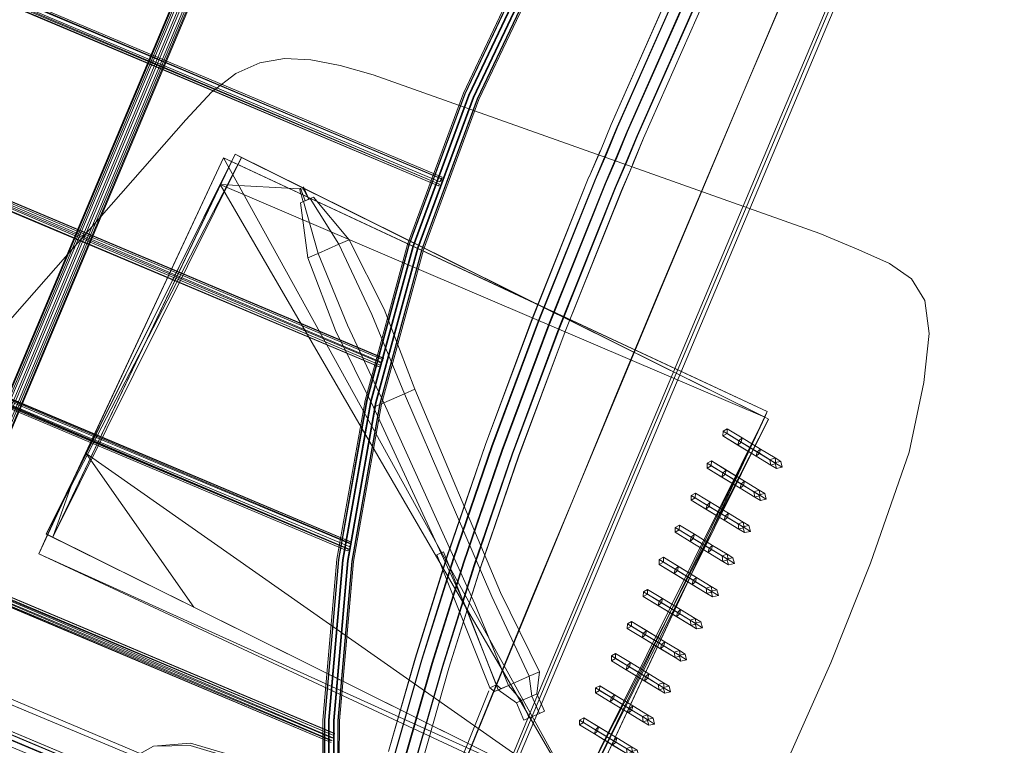
# Model space of a CAD drawing. Units: metres. Extents: x 4.48 to 13.14, y -7.46 to -1.95.
# Drawn here: x 10.24 to 10.54, y -5.49 to -5.27 of the extents above; entities that cross this region are included whole.
import ezdxf

# ---------------------------------------------------------------- set-up
doc = ezdxf.new("R2010")
doc.units = ezdxf.units.M
doc.header["$MEASUREMENT"] = 0

msp = doc.modelspace()

# ---------------------------------------------------------------- linework, layer by layer
at = {"color": 18, "lineweight": 9, "true_color": 0x000000}
for p, q in [((10.20567, -5.47311), (10.38473, -5.04764)), ((10.38574, -5.04799), (10.20663, -5.47358)), ((10.47119, -5.2992), (10.50895, -5.20955)), ((10.49841, -5.2401), (10.4354, -5.38981)), ((10.49738, -5.23949), (10.45953, -5.32948)), ((10.29997, -5.29383), (10.30724, -5.28824)), ((10.42092, -5.41878), (10.47119, -5.2992)), ((10.36875, -5.31978), (10.36839, -5.32061)), ((10.36907, -5.31922), (10.36901, -5.31925)), ((10.36824, -5.32131), (10.36798, -5.32184)), ((10.45953, -5.32948), (10.42166, -5.41945)), ((10.35124, -5.37403), (10.35088, -5.37486)), ((10.4354, -5.38981), (10.4102, -5.4497)), ((10.34139, -5.42971), (10.34171, -5.42891)), ((10.34077, -5.43107), (10.34103, -5.43053)), ((10.37083, -5.50333), (10.38299, -5.473))]:
    msp.add_line(p, q, dxfattribs=at)
at = {"color": 254, "lineweight": 9, "true_color": 0xe4e4e4}
msp.add_line((10.46669, -5.39163), (10.4656, -5.39109), dxfattribs=at)
at = {"color": 250, "lineweight": 9, "true_color": 0x181818}
for p, q in [((10.47084, -5.40604), (10.46895, -5.4049)), ((10.46263, -5.41501), (10.45824, -5.41234)), ((10.44006, -5.42341), (10.43881, -5.42409)), ((10.42571, -5.45366), (10.42989, -5.4562)), ((10.42573, -5.48976), (10.42134, -5.48709))]:
    msp.add_line(p, q, dxfattribs=at)
at = {"color": 18, "lineweight": 9, "true_color": 0x000000}
for points in [[(10.20707, -4.96594), (10.20369, -4.96452), (10.20249, -4.96406), (10.20196, -4.96508), (10.20128, -4.96653), (10.20085, -4.96747), (10.20038, -4.96852), (10.1999, -4.96958), (10.02061, -5.39561), (10.02018, -5.3967), (10.01976, -5.39777), (10.01939, -5.39873), (10.01883, -5.40023), (10.01847, -5.40132), (10.01955, -5.40182), (10.20116, -5.4782), (10.2023, -5.47868), (10.20125, -5.47824), (10.20159, -5.47717), (10.20208, -5.47582), (10.20332, -5.47252), (10.38267, -5.04636)], [(10.01702, -5.39869), (10.20425, -5.47743), (10.2061, -5.47821), (10.20539, -5.47748), (10.20588, -5.47611), (10.20677, -5.47376), (10.38596, -5.04797)], [(10.38334, -5.04704), (10.20427, -5.47253), (10.20384, -5.47368), (10.20489, -5.47465), (10.20342, -5.47403), (10.02345, -5.39835)], [(10.38167, -5.04601), (10.20236, -5.47206), (10.20133, -5.4748)], [(10.20575, -5.47434), (10.38532, -5.04757)], [(10.4214, -5.30422), (10.43984, -5.26244), (10.45694, -5.22617), (10.4729, -5.19449), (10.48796, -5.16649), (10.50234, -5.14125), (10.51626, -5.11787), (10.52993, -5.09543), (10.52826, -5.09441)], [(10.52198, -5.12129), (10.53563, -5.09888), (10.53731, -5.09991), (10.53549, -5.09882), (10.53269, -5.09712), (10.51903, -5.11954), (10.50514, -5.14288), (10.49079, -5.16806), (10.47577, -5.19599), (10.45984, -5.22759), (10.44279, -5.26379), (10.42437, -5.30549)], [(10.42738, -5.30677), (10.44577, -5.26514), (10.46279, -5.22902), (10.47868, -5.1975), (10.49366, -5.16964), (10.50797, -5.14452), (10.52183, -5.12122), (10.53549, -5.09882)], [(10.33377, -5.48174), (10.33797, -5.43366), (10.34642, -5.38613), (10.35906, -5.33954), (10.37579, -5.29426), (10.39647, -5.25064), (10.42095, -5.20903), (10.44903, -5.16976), (10.48048, -5.13314), (10.51506, -5.09945)], [(10.51606, -5.10046), (10.51708, -5.10161), (10.48268, -5.13512), (10.45139, -5.17155), (10.42345, -5.21062), (10.3991, -5.25202), (10.37852, -5.29541), (10.36188, -5.34046), (10.3493, -5.38681), (10.3409, -5.43409), (10.33672, -5.48193), (10.33682, -5.52995), (10.33803, -5.52987)], [(10.48248, -5.13503), (10.51688, -5.10153), (10.51586, -5.10037), (10.51506, -5.09945), (10.48048, -5.13314), (10.44903, -5.16976), (10.42095, -5.20903), (10.39647, -5.25064), (10.37579, -5.29426), (10.35906, -5.33954), (10.34642, -5.38613), (10.33797, -5.43366)], [(10.3476, -5.38639), (10.36021, -5.33991), (10.3769, -5.29473), (10.39754, -5.25121), (10.42196, -5.2097), (10.44997, -5.17051), (10.48135, -5.13398), (10.51586, -5.10037), (10.48135, -5.13398)], [(10.35918, -5.3396), (10.37591, -5.29431), (10.39659, -5.25069), (10.42107, -5.20908), (10.44915, -5.16981), (10.48061, -5.13319), (10.51519, -5.09951)], [(10.34197, -5.43419), (10.33781, -5.48191), (10.33791, -5.52982), (10.33835, -5.48196), (10.34251, -5.43427), (10.35089, -5.38715), (10.36342, -5.34094), (10.38001, -5.29604), (10.40053, -5.25278), (10.4248, -5.21152), (10.45264, -5.17257), (10.48384, -5.13626), (10.51813, -5.10286)], [(10.33835, -5.48196), (10.34251, -5.43427), (10.35089, -5.38715), (10.36342, -5.34094), (10.38001, -5.29604), (10.40053, -5.25278), (10.4248, -5.21152), (10.45264, -5.17257), (10.48384, -5.13626), (10.51813, -5.10286)], [(10.42155, -5.30427), (10.43999, -5.26249), (10.45709, -5.22623), (10.47305, -5.19455), (10.48811, -5.16655), (10.50249, -5.14131), (10.5164, -5.11793)], [(10.33387, -5.53001), (10.33336, -5.48175), (10.33755, -5.43362), (10.34601, -5.38606), (10.35866, -5.33943), (10.37541, -5.2941), (10.39611, -5.25044), (10.42061, -5.2088), (10.44871, -5.16949), (10.4802, -5.13284)], [(10.33518, -5.48186), (10.33937, -5.43389), (10.3478, -5.38647), (10.36041, -5.33999), (10.3771, -5.29481), (10.39774, -5.25129), (10.42216, -5.20978), (10.45017, -5.1706), (10.48155, -5.13406)], [(10.3476, -5.38639), (10.36021, -5.33991), (10.3769, -5.29473), (10.39754, -5.25121), (10.42196, -5.2097), (10.44997, -5.17051), (10.48135, -5.13398)], [(10.33755, -5.43362), (10.34601, -5.38606), (10.35866, -5.33943), (10.37541, -5.2941), (10.39611, -5.25044), (10.42061, -5.2088), (10.44871, -5.16949)], [(10.49097, -5.16813), (10.47595, -5.19606), (10.46003, -5.22766), (10.44297, -5.26385), (10.42456, -5.30555)], [(10.01637, -5.17093), (10.01777, -5.17167), (10.01888, -5.17219), (10.02043, -5.17287), (10.36892, -5.31969)], [(10.3686, -5.32049), (10.36907, -5.31922), (10.02057, -5.17239), (10.01896, -5.17169), (10.01776, -5.17113)], [(10.01846, -5.17218), (10.0202, -5.17295), (10.36875, -5.31978), (10.02048, -5.17242)], [(10.33389, -5.4818), (10.33809, -5.43371), (10.34654, -5.38619), (10.35918, -5.3396), (10.37591, -5.29431), (10.39659, -5.25069), (10.42107, -5.20908), (10.44915, -5.16981)], [(10.45119, -5.17147), (10.42325, -5.21054), (10.3989, -5.25193), (10.37832, -5.29533), (10.36168, -5.34038), (10.3491, -5.38673), (10.3407, -5.43401), (10.33652, -5.48185)], [(10.33791, -5.52982), (10.33662, -5.52986), (10.33652, -5.48185), (10.3407, -5.43401), (10.3491, -5.38673), (10.36168, -5.34038), (10.37832, -5.29533), (10.3989, -5.25193), (10.42325, -5.21054), (10.45119, -5.17147)], [(10.45139, -5.17155), (10.42345, -5.21062), (10.3991, -5.25202), (10.37852, -5.29541), (10.36188, -5.34046), (10.3493, -5.38681), (10.3409, -5.43409), (10.33672, -5.48193), (10.33682, -5.52995), (10.33803, -5.52987)], [(10.4243, -5.31466), (10.42753, -5.30682), (10.44592, -5.26519), (10.46294, -5.22908), (10.47882, -5.19755), (10.49381, -5.1697)], [(10.01631, -5.17291), (10.01817, -5.17381), (10.01974, -5.17449), (10.36824, -5.32131), (10.02011, -5.17367)], [(10.01766, -5.1743), (10.01937, -5.17504), (10.36791, -5.32188), (10.01951, -5.17457)], [(10.36791, -5.32188), (10.01946, -5.17502)], [(10.01983, -5.17376), (10.36839, -5.32061)], [(10.42446, -5.21129), (10.40017, -5.25259), (10.37963, -5.29588), (10.36303, -5.34083), (10.35049, -5.38707), (10.3421, -5.43424), (10.33793, -5.48197)], [(10.40004, -5.25253), (10.42434, -5.21123), (10.40004, -5.25253), (10.37951, -5.29583), (10.36291, -5.34077), (10.35036, -5.38702), (10.34197, -5.43419)], [(9.9936, -5.22245), (9.99543, -5.22341), (9.99677, -5.22404), (9.99845, -5.22477), (10.3515, -5.3735)], [(10.00043, -5.22867), (9.99214, -5.22509), (9.99318, -5.22546), (9.99425, -5.226), (9.99563, -5.22664), (9.99734, -5.22739), (10.3504, -5.37613)], [(10.35156, -5.37346), (9.99854, -5.22474), (9.99694, -5.22404), (9.99573, -5.22347), (9.99428, -5.22272), (10.00238, -5.22639)], [(10.35141, -5.37393), (9.99817, -5.22529), (9.99643, -5.22453)], [(10.35109, -5.37474), (9.9984, -5.22522)], [(9.99579, -5.22665), (9.99743, -5.22736), (10.35047, -5.37609), (9.99771, -5.22684), (9.99614, -5.22615)], [(10.3504, -5.37613), (9.99748, -5.22691)], [(9.9978, -5.22611), (10.35088, -5.37486)], [(10.35073, -5.37556), (9.99808, -5.22602)], [(10.39774, -5.25129), (10.3771, -5.29481), (10.36041, -5.33999), (10.3478, -5.38647), (10.33937, -5.43389), (10.33518, -5.48186)], [(10.34197, -5.43419), (10.35036, -5.38702), (10.36291, -5.34077), (10.37951, -5.29583), (10.40004, -5.25253)], [(10.40017, -5.25259), (10.37963, -5.29588), (10.36303, -5.34083), (10.35049, -5.38707), (10.3421, -5.43424)], [(10.29184, -5.25896), (10.20222, -5.47188), (10.20185, -5.47287)], [(10.20273, -5.47266), (10.29254, -5.25925)], [(10.29437, -5.26002), (10.20472, -5.4731), (10.20344, -5.47652)], [(10.43812, -5.26164), (10.41965, -5.30346), (10.43806, -5.26162)], [(9.97279, -5.27268), (9.97375, -5.27321), (9.97582, -5.27421), (9.97742, -5.27491), (10.34186, -5.42844), (9.97734, -5.27494), (9.97566, -5.27421)], [(10.34154, -5.42901), (9.97669, -5.27629), (9.97491, -5.27551), (9.9734, -5.2748), (9.97213, -5.27416), (9.97113, -5.27362), (9.97023, -5.27311)], [(10.34086, -5.43063), (9.97623, -5.27756), (9.97451, -5.27682), (9.97313, -5.27617), (9.97206, -5.27563), (9.97084, -5.27494)], [(10.34118, -5.42983), (9.97637, -5.27709), (9.9746, -5.27632), (9.97312, -5.27562), (9.9719, -5.27501), (9.97098, -5.2745), (9.97885, -5.27805)], [(10.3418, -5.42848), (9.97706, -5.27547), (9.97531, -5.27471), (9.97385, -5.27402), (9.97265, -5.27341), (9.97171, -5.2729)], [(9.97462, -5.2742), (9.97573, -5.27472), (9.97728, -5.27539), (10.34171, -5.42891)], [(9.97502, -5.27633), (9.97659, -5.27701), (10.34103, -5.43053), (9.97696, -5.27619)], [(10.3407, -5.4311), (9.97631, -5.27754)], [(10.4214, -5.30422), (10.41815, -5.31208), (10.4148, -5.31989), (10.39782, -5.36229), (10.38384, -5.39986), (10.37235, -5.43342), (10.36285, -5.46377), (10.35486, -5.49169), (10.34787, -5.51799), (10.34139, -5.54345), (10.34452, -5.54424)], [(10.363, -5.46383), (10.37249, -5.43349), (10.38398, -5.39993), (10.39797, -5.36236), (10.41494, -5.31997), (10.4183, -5.31214), (10.42155, -5.30427)], [(10.41634, -5.31132), (10.41304, -5.31917), (10.4164, -5.31134), (10.41959, -5.30344), (10.4164, -5.31134)], [(10.42456, -5.30555), (10.42132, -5.31341), (10.41797, -5.32122), (10.40102, -5.36354), (10.38706, -5.40103), (10.3756, -5.43451), (10.36613, -5.46477), (10.35816, -5.49263), (10.35118, -5.51887), (10.3447, -5.54432)], [(10.35798, -5.49255), (10.36595, -5.46469), (10.37542, -5.43443), (10.38689, -5.40095), (10.40084, -5.36345), (10.41779, -5.32113), (10.42113, -5.31333), (10.42437, -5.30549)], [(10.42738, -5.30677), (10.42415, -5.3146), (10.42081, -5.32238)], [(10.42611, -5.31542), (10.42934, -5.3076), (10.42605, -5.3154)], [(10.25055, -5.42605), (10.30703, -5.31236), (10.30254, -5.32142), (10.32818, -5.32286), (10.30703, -5.31236), (10.30897, -5.31332)], [(10.30897, -5.31332), (10.25055, -5.42605), (10.25248, -5.42701), (10.25055, -5.42605), (10.25248, -5.42701), (10.30897, -5.31332), (10.25055, -5.42605)], [(10.35431, -5.51969), (10.36128, -5.49349), (10.36923, -5.4657), (10.37868, -5.43552), (10.39011, -5.40212), (10.40404, -5.3647), (10.42096, -5.32246), (10.4243, -5.31466)], [(10.32636, -5.32266), (10.32742, -5.3266)], [(10.32969, -5.3256), (10.32799, -5.32635), (10.32664, -5.32254), (10.32799, -5.32635)], [(10.32912, -5.32585), (10.32721, -5.32229)], [(10.32912, -5.32585), (10.3275, -5.32216), (10.32912, -5.32585), (10.32799, -5.32635)], [(10.36317, -5.494), (10.35616, -5.52015), (10.34969, -5.54557), (10.34769, -5.54505), (10.35417, -5.51962), (10.36113, -5.49342), (10.36909, -5.46564), (10.37853, -5.43545), (10.38997, -5.40205), (10.4039, -5.36463), (10.42081, -5.32238)], [(10.33594, -5.48799), (9.95498, -5.32806), (9.95326, -5.32731), (9.95188, -5.32666), (9.95081, -5.32612), (9.94959, -5.32544), (9.95807, -5.32933)], [(10.33626, -5.48719), (9.95512, -5.32758), (9.95335, -5.32681), (9.95187, -5.32611), (9.95065, -5.3255), (9.94973, -5.325)], [(9.95581, -5.32596), (10.33662, -5.48637), (9.95544, -5.32678), (9.95366, -5.326), (9.95215, -5.32529), (9.95088, -5.32465)], [(9.95828, -5.32692), (9.95091, -5.32313), (9.95202, -5.32354), (9.95307, -5.32407), (9.95441, -5.3247), (9.95609, -5.32544), (10.33688, -5.48584)], [(9.95917, -5.3267), (9.95175, -5.32349), (9.95336, -5.32414), (9.95457, -5.32471), (9.95617, -5.32541), (10.33694, -5.4858)], [(10.33578, -5.48846), (9.95506, -5.32803)], [(10.33584, -5.48842), (9.95534, -5.3275)], [(10.3361, -5.48789), (9.95571, -5.32668)], [(10.33646, -5.48707), (9.95603, -5.32588)], [(10.35779, -5.38404), (10.348, -5.36034), (10.33807, -5.33932), (10.34116, -5.33796), (10.33807, -5.33932), (10.33189, -5.34205), (10.32881, -5.34341), (10.33189, -5.34205)], [(10.35779, -5.38404), (10.36088, -5.38268), (10.35779, -5.38404), (10.348, -5.36034), (10.33807, -5.33932), (10.33189, -5.34205), (10.34071, -5.36355), (10.35161, -5.38676), (10.34071, -5.36355), (10.33189, -5.34205)], [(10.33399, -5.53006), (10.33389, -5.4818), (10.33809, -5.43371), (10.34654, -5.38619), (10.35918, -5.3396)], [(10.34116, -5.33796), (10.35165, -5.35873), (10.36088, -5.38268)], [(10.32881, -5.34341), (10.33707, -5.36516), (10.34852, -5.38812)], [(10.51353, -5.35619), (10.50957, -5.34966), (10.51353, -5.35619), (10.51479, -5.36608), (10.51326, -5.38071), (10.50887, -5.4015), (10.49721, -5.43479), (10.48541, -5.46458)], [(9.93223, -5.35808), (9.93332, -5.35857), (9.93493, -5.35927), (9.93679, -5.36007), (10.3391, -5.52952), (10.34053, -5.53013), (10.34164, -5.53059), (10.34284, -5.53109), (10.344, -5.53156), (10.34501, -5.53197), (10.34627, -5.53247), (10.35455, -5.5337), (10.35317, -5.53299)], [(9.93618, -5.35713), (9.9375, -5.35769), (10.34006, -5.52724), (9.9376, -5.35778)], [(10.48541, -5.46458), (10.4734, -5.49157), (10.4611, -5.51652), (10.4734, -5.49157), (10.48541, -5.46458), (10.49721, -5.43479), (10.50887, -5.4015), (10.51326, -5.38071), (10.51479, -5.36608), (10.51353, -5.35619)], [(9.93645, -5.35977), (10.33914, -5.52938)], [(9.93706, -5.35845), (10.33972, -5.52804), (10.34187, -5.52896), (10.34334, -5.52957), (10.34495, -5.53023), (10.34661, -5.53091), (10.34823, -5.53157)], [(10.35551, -5.53249), (10.34751, -5.53137), (10.34582, -5.5307), (10.34476, -5.53027), (10.34355, -5.52978), (10.34231, -5.52927), (10.34117, -5.52879), (10.33968, -5.52816), (9.93733, -5.35869)], [(10.33508, -5.52993), (10.33498, -5.48178), (10.33917, -5.43381), (10.3476, -5.38639), (10.33917, -5.43381), (10.33498, -5.48178), (10.33508, -5.52993), (10.33662, -5.52986), (10.33652, -5.48185)], [(10.24465, -5.47735), (10.21393, -5.4644), (10.15265, -5.43864), (10.09158, -5.41308)], [(10.42092, -5.41878), (10.39582, -5.47859), (10.383, -5.50947), (10.36313, -5.53124), (10.33349, -5.52925), (10.30204, -5.51593), (10.21031, -5.4773)], [(10.42166, -5.41945), (10.38348, -5.51029), (10.36373, -5.53182), (10.334, -5.52986), (10.27197, -5.50387)], [(10.33755, -5.43362), (10.33336, -5.48175), (10.33345, -5.53006)], [(10.33797, -5.43366), (10.33377, -5.48174), (10.33387, -5.53001), (10.33528, -5.53002)], [(10.34197, -5.43419), (10.33781, -5.48191), (10.33791, -5.52982), (10.33835, -5.48196)], [(10.3421, -5.43424), (10.33793, -5.48197), (10.33803, -5.52987), (10.33793, -5.48197)], [(10.36399, -5.5327), (10.38447, -5.51063), (10.3976, -5.47964), (10.4102, -5.4497)], [(10.363, -5.46383), (10.355, -5.49176), (10.34801, -5.51805)], [(10.38331, -5.47211), (10.3847, -5.47321), (10.38582, -5.47271), (10.38891, -5.47135), (10.38668, -5.47234)], [(10.3847, -5.47321), (10.38668, -5.47234), (10.38529, -5.47123)], [(10.3575, -5.51811), (10.33737, -5.5166), (10.30625, -5.5034), (10.24465, -5.47735)], [(10.24514, -5.47925), (10.27596, -5.49217), (10.24508, -5.47923)], [(10.33387, -5.53001), (10.33508, -5.52993), (10.33387, -5.53001), (10.33377, -5.48174)], [(10.33389, -5.4818), (10.33399, -5.53006), (10.33528, -5.53002), (10.33682, -5.52995)], [(10.33682, -5.52995), (10.33528, -5.53002), (10.33518, -5.48186), (10.33528, -5.53002)], [(10.33678, -5.48627), (10.33678, -5.48627)], [(10.30732, -5.49346), (10.32554, -5.5007), (10.30732, -5.49346), (10.29361, -5.48937), (10.28262, -5.4895), (10.27331, -5.49472), (10.28262, -5.4895), (10.29372, -5.4886), (10.30757, -5.49274)]]:
    msp.add_lwpolyline(points, dxfattribs=at)
for points in [[(10.4477, -5.26601), (10.4647, -5.22994), (10.44764, -5.26599), (10.42928, -5.30758)], [(10.43381, -5.354), (10.44642, -5.32396), (10.47181, -5.26396), (10.48465, -5.23402), (10.45914, -5.29397), (10.43387, -5.35403), (10.40882, -5.41418), (10.42126, -5.38407)], [(10.31442, -5.28497), (10.30724, -5.28824), (10.31442, -5.28497), (10.32182, -5.28369), (10.32975, -5.28409), (10.32182, -5.28369)], [(10.33849, -5.28585), (10.34836, -5.28865), (10.33849, -5.28585), (10.32975, -5.28409)], [(10.49379, -5.34102), (10.48213, -5.33611), (10.34836, -5.28865), (10.48213, -5.33611)], [(10.2923, -5.30205), (10.23096, -5.37178), (10.2923, -5.30205), (10.29997, -5.29383)], [(10.25094, -5.42624), (10.30357, -5.31349), (10.24827, -5.43197), (10.30357, -5.31349)], [(10.39817, -5.35761), (10.30703, -5.31236), (10.30593, -5.31459), (10.25248, -5.42701), (10.30703, -5.31236), (10.30593, -5.31459)], [(10.42272, -5.32318), (10.42611, -5.31542), (10.42277, -5.3232), (10.40587, -5.3654)], [(10.39605, -5.36161), (10.38199, -5.39921), (10.39599, -5.36158), (10.41299, -5.31915)], [(10.50957, -5.34966), (10.50296, -5.34507), (10.49379, -5.34102), (10.50296, -5.34507)], [(10.4656, -5.39109), (10.46637, -5.38942), (10.39817, -5.35761)], [(10.38049, -5.4361), (10.37106, -5.46623), (10.36317, -5.494), (10.37106, -5.46623), (10.38054, -5.43612), (10.39196, -5.40277), (10.40587, -5.3654), (10.39191, -5.40275)], [(10.35161, -5.38676), (10.34852, -5.38812), (10.35161, -5.38676), (10.35779, -5.38404)], [(10.41107, -5.50791), (10.46637, -5.38942), (10.41107, -5.50791), (10.46637, -5.38942), (10.41107, -5.50791), (10.4656, -5.39109), (10.40911, -5.50478)], [(10.37048, -5.43282), (10.36097, -5.46321), (10.35296, -5.49118), (10.36103, -5.46324), (10.37053, -5.43284), (10.38204, -5.39923)], [(10.37154, -5.5048), (10.38394, -5.4744), (10.39632, -5.44427), (10.40882, -5.41418), (10.384, -5.47443), (10.3716, -5.50482), (10.35854, -5.51941)], [(10.12248, -5.42765), (10.15302, -5.44053), (10.24514, -5.47925), (10.15308, -5.44056), (10.09206, -5.41479)], [(10.36747, -5.43225), (10.38331, -5.47211), (10.38529, -5.47123), (10.36945, -5.43138)]]:
    msp.add_lwpolyline(points, close=True, dxfattribs=at)
at = {"color": 75, "lineweight": 9, "true_color": 0x6c9c3b}
for points in [[(10.25094, -5.42624), (10.24827, -5.43197), (10.30357, -5.31349), (10.41107, -5.50791), (10.24827, -5.43197), (10.30357, -5.31349), (10.24827, -5.43197), (10.30357, -5.31349), (10.24827, -5.43197), (10.40911, -5.50478)], [(10.25855, -5.40993), (10.30593, -5.31459), (10.30357, -5.31349)], [(10.30593, -5.31459), (10.30357, -5.31349), (10.30593, -5.31459), (10.30357, -5.31349), (10.46637, -5.38942), (10.30593, -5.31459), (10.46637, -5.38942)], [(10.46637, -5.38942), (10.41107, -5.50791), (10.30357, -5.31349), (10.46637, -5.38942), (10.39817, -5.35761), (10.46637, -5.38942), (10.41107, -5.50791)], [(10.24827, -5.43197), (10.41107, -5.50791), (10.24827, -5.43197), (10.41107, -5.50791), (10.24827, -5.43197), (10.40911, -5.50478), (10.41107, -5.50791)]]:
    msp.add_lwpolyline(points, close=True, dxfattribs=at)
at = {"color": 254, "lineweight": 9, "true_color": 0xe4e4e4}
for points in [[(10.32818, -5.32286), (10.30897, -5.31332), (10.30703, -5.31236), (10.30254, -5.32142), (10.32818, -5.32286), (10.30703, -5.31236), (10.25248, -5.42701), (10.30897, -5.31332), (10.39817, -5.35761)], [(10.32818, -5.32286), (10.4656, -5.39109), (10.30703, -5.31236), (10.32818, -5.32286), (10.30254, -5.32142), (10.4656, -5.39109), (10.30897, -5.31332), (10.30703, -5.31236), (10.30897, -5.31332), (10.39817, -5.35761), (10.32818, -5.32286), (10.4656, -5.39109), (10.39817, -5.35761)]]:
    msp.add_lwpolyline(points, dxfattribs=at)
for points in [[(10.25248, -5.42701), (10.25855, -5.40993), (10.25055, -5.42605), (10.25248, -5.42701), (10.25855, -5.40993), (10.30593, -5.31459)], [(10.40911, -5.50478), (10.4656, -5.39109), (10.30254, -5.32142), (10.40911, -5.50478), (10.30254, -5.32142), (10.2625, -5.40199), (10.40911, -5.50478), (10.2625, -5.40199), (10.29466, -5.44795), (10.40911, -5.50478), (10.29466, -5.44795)], [(10.4656, -5.39109), (10.46669, -5.39163), (10.4656, -5.39109), (10.4102, -5.50532), (10.46669, -5.39163), (10.40911, -5.50478)], [(10.4102, -5.50532), (10.4656, -5.39109), (10.40911, -5.50478), (10.4102, -5.50532), (10.40911, -5.50478), (10.46669, -5.39163)], [(10.29466, -5.44795), (10.25248, -5.42701), (10.40911, -5.50478), (10.29466, -5.44795), (10.2625, -5.40199), (10.25055, -5.42605), (10.29466, -5.44795), (10.25055, -5.42605), (10.25248, -5.42701), (10.29466, -5.44795), (10.2625, -5.40199), (10.25055, -5.42605)], [(10.40911, -5.50478), (10.25248, -5.42701), (10.25094, -5.42624)]]:
    msp.add_lwpolyline(points, close=True, dxfattribs=at)
at = {"color": 14, "lineweight": 9, "true_color": 0x900000}
for points in [[(10.34116, -5.33796), (10.33807, -5.33932), (10.33189, -5.34205), (10.32758, -5.32653), (10.32661, -5.32696), (10.32758, -5.32653), (10.32953, -5.32567), (10.32758, -5.32653)], [(10.32758, -5.32653), (10.33189, -5.34205), (10.33807, -5.33932), (10.32953, -5.32567), (10.3305, -5.32524)], [(10.32881, -5.34341), (10.33189, -5.34205), (10.32881, -5.34341), (10.32661, -5.32696)], [(10.39509, -5.46863), (10.38391, -5.44471), (10.35779, -5.38404), (10.38391, -5.44471), (10.39509, -5.46863), (10.39818, -5.46727), (10.38648, -5.44358), (10.36088, -5.38268), (10.35779, -5.38404), (10.35161, -5.38676)], [(10.36088, -5.38268), (10.35779, -5.38404), (10.35161, -5.38676), (10.37879, -5.44696)], [(10.35161, -5.38676), (10.34852, -5.38812), (10.35161, -5.38676), (10.37879, -5.44696), (10.38891, -5.47135)], [(10.34852, -5.38812), (10.37622, -5.44809), (10.38582, -5.47271), (10.38891, -5.47135)], [(10.39125, -5.47656), (10.38582, -5.47271), (10.38891, -5.47135), (10.37879, -5.44696)], [(10.39969, -5.47907), (10.39815, -5.47975), (10.39506, -5.48111), (10.39278, -5.47589), (10.39125, -5.47656), (10.39278, -5.47589), (10.38891, -5.47135), (10.39509, -5.46863), (10.39818, -5.46727)], [(10.39509, -5.46863), (10.39583, -5.47454), (10.39815, -5.47975), (10.39969, -5.47907), (10.39736, -5.47387), (10.39818, -5.46727)], [(10.39125, -5.47656), (10.39352, -5.4818), (10.39506, -5.48111), (10.39352, -5.4818)]]:
    msp.add_lwpolyline(points, dxfattribs=at)
for points in [[(10.3305, -5.32524), (10.32953, -5.32567), (10.33807, -5.33932), (10.34116, -5.33796)], [(10.32799, -5.32635), (10.32912, -5.32585)], [(10.38891, -5.47135), (10.39278, -5.47589), (10.39583, -5.47454), (10.39509, -5.46863)], [(10.39583, -5.47454), (10.39736, -5.47387), (10.39583, -5.47454), (10.39278, -5.47589), (10.39506, -5.48111), (10.39815, -5.47975)]]:
    msp.add_lwpolyline(points, close=True, dxfattribs=at)
at = {"color": 250, "lineweight": 9, "true_color": 0x181818}
for points in [[(10.46301, -5.40273), (10.46401, -5.40189), (10.4643, -5.40062), (10.45885, -5.3973), (10.45787, -5.39815), (10.45313, -5.39527), (10.4531, -5.3967), (10.45435, -5.39601), (10.4531, -5.3967)], [(10.4531, -5.40776), (10.45278, -5.40902), (10.45376, -5.40816), (10.45853, -5.41107), (10.45953, -5.41023), (10.46392, -5.4129), (10.45953, -5.41023), (10.45853, -5.41107), (10.45376, -5.40816), (10.45278, -5.40902)], [(10.25094, -5.42624), (10.25855, -5.40993)], [(10.42926, -5.44331), (10.434, -5.44619), (10.43498, -5.44534), (10.43052, -5.44262)], [(10.42445, -5.45435), (10.42571, -5.45366), (10.42574, -5.45223), (10.42449, -5.45292)], [(10.42923, -5.4558), (10.4302, -5.45495), (10.42989, -5.4562), (10.42571, -5.45366), (10.42574, -5.45223), (10.42449, -5.45292)], [(10.4302, -5.45495), (10.43566, -5.45827), (10.42574, -5.45223)], [(10.44474, -5.45273), (10.44328, -5.45184), (10.44354, -5.45345), (10.44508, -5.45294), (10.44697, -5.45408), (10.4465, -5.45235)], [(10.42511, -5.46581), (10.42093, -5.46327), (10.41968, -5.46396), (10.42414, -5.46667)], [(10.41937, -5.47628), (10.41968, -5.47502), (10.42582, -5.47875), (10.41968, -5.47502), (10.41937, -5.47628), (10.42034, -5.47542), (10.41616, -5.47288), (10.41491, -5.47356)], [(10.42896, -5.48066), (10.4305, -5.48016), (10.43218, -5.48117), (10.43042, -5.48156)], [(10.42444, -5.49188), (10.41459, -5.48589), (10.41557, -5.48503), (10.42418, -5.49027), (10.42573, -5.48976), (10.42418, -5.49027)], [(10.42005, -5.48921), (10.42034, -5.48793), (10.42134, -5.48709), (10.42104, -5.48836)]]:
    msp.add_lwpolyline(points, close=True, dxfattribs=at)
for points in [[(10.46741, -5.40541), (10.46908, -5.40643), (10.46861, -5.40469), (10.46715, -5.4038), (10.46741, -5.40541), (10.46895, -5.4049), (10.45787, -5.39815), (10.45313, -5.39527), (10.4531, -5.3967)], [(10.47037, -5.40431), (10.4687, -5.40329), (10.46895, -5.4049), (10.46401, -5.40189), (10.46301, -5.40273), (10.45756, -5.39941), (10.45853, -5.39856), (10.45885, -5.3973), (10.45439, -5.39458), (10.45313, -5.39527)], [(10.45313, -5.39527), (10.45439, -5.39458), (10.45435, -5.39601), (10.45853, -5.39856), (10.45435, -5.39601), (10.45439, -5.39458), (10.45885, -5.3973)], [(10.46331, -5.40146), (10.4643, -5.40062), (10.45885, -5.3973), (10.45787, -5.39815), (10.45756, -5.39941), (10.4531, -5.3967)], [(10.47037, -5.40431), (10.4687, -5.40329), (10.4643, -5.40062), (10.46401, -5.40189), (10.45787, -5.39815), (10.45756, -5.39941)], [(10.46715, -5.4038), (10.46331, -5.40146), (10.46301, -5.40273), (10.46741, -5.40541), (10.46895, -5.4049), (10.4687, -5.40329), (10.4643, -5.40062), (10.46331, -5.40146), (10.45853, -5.39856), (10.45756, -5.39941)], [(10.45885, -5.3973), (10.45853, -5.39856), (10.46331, -5.40146)], [(10.46741, -5.40541), (10.46715, -5.4038), (10.46331, -5.40146), (10.46301, -5.40273), (10.46741, -5.40541), (10.46908, -5.40643), (10.47084, -5.40604), (10.47037, -5.40431), (10.46861, -5.40469), (10.46715, -5.4038), (10.4687, -5.40329), (10.46715, -5.4038)], [(10.45278, -5.40902), (10.44832, -5.40631), (10.44958, -5.40562), (10.45376, -5.40816), (10.45407, -5.40691), (10.4531, -5.40776), (10.44836, -5.40488), (10.44832, -5.40631), (10.44836, -5.40488)], [(10.44836, -5.40488), (10.44961, -5.40419), (10.45953, -5.41023), (10.45407, -5.40691), (10.45376, -5.40816)], [(10.4531, -5.40776), (10.45407, -5.40691), (10.44961, -5.40419), (10.44958, -5.40562), (10.44961, -5.40419), (10.44836, -5.40488), (10.4531, -5.40776), (10.45924, -5.4115)], [(10.45376, -5.40816), (10.44958, -5.40562), (10.44832, -5.40631), (10.45824, -5.41234), (10.45278, -5.40902)], [(10.46606, -5.41565), (10.46418, -5.41451), (10.46263, -5.41501), (10.46237, -5.41341), (10.46384, -5.4143), (10.46237, -5.41341), (10.46392, -5.4129), (10.4656, -5.41392), (10.46606, -5.41565), (10.46431, -5.41603), (10.46263, -5.41501), (10.46237, -5.41341), (10.45853, -5.41107), (10.45824, -5.41234), (10.45924, -5.4115), (10.45953, -5.41023), (10.45924, -5.4115), (10.4531, -5.40776)], [(10.46384, -5.4143), (10.4656, -5.41392), (10.46392, -5.4129), (10.46237, -5.41341), (10.45853, -5.41107), (10.45824, -5.41234), (10.45924, -5.4115)], [(10.44355, -5.41591), (10.45347, -5.42195), (10.45376, -5.42068), (10.45475, -5.41983), (10.44484, -5.4138), (10.44359, -5.41449), (10.44833, -5.41737)], [(10.44355, -5.41591), (10.44359, -5.41449), (10.44484, -5.4138), (10.4448, -5.41523), (10.44484, -5.4138)], [(10.44355, -5.41591), (10.44359, -5.41449), (10.45446, -5.42111), (10.45475, -5.41983), (10.44484, -5.4138)], [(10.46606, -5.41565), (10.46418, -5.41451), (10.46392, -5.4129), (10.46418, -5.41451), (10.45924, -5.4115), (10.46418, -5.41451)], [(10.44833, -5.41737), (10.4493, -5.41651), (10.44899, -5.41777), (10.4448, -5.41523), (10.44355, -5.41591)], [(10.44801, -5.41863), (10.44833, -5.41737), (10.4493, -5.41651), (10.44899, -5.41777), (10.4448, -5.41523), (10.44355, -5.41591)], [(10.44355, -5.41591), (10.44801, -5.41863), (10.44899, -5.41777), (10.45376, -5.42068), (10.45475, -5.41983), (10.45915, -5.42251), (10.4576, -5.42302)], [(10.46384, -5.4143), (10.46431, -5.41603), (10.46263, -5.41501), (10.46418, -5.41451)], [(10.45941, -5.42411), (10.45446, -5.42111), (10.44833, -5.41737), (10.44801, -5.41863), (10.45347, -5.42195), (10.45786, -5.42462), (10.4576, -5.42302), (10.45907, -5.42391), (10.45953, -5.42564), (10.46129, -5.42526), (10.46082, -5.42353)], [(10.4576, -5.42302), (10.44899, -5.41777), (10.44801, -5.41863)], [(10.45347, -5.42195), (10.45446, -5.42111), (10.45475, -5.41983), (10.45915, -5.42251), (10.4576, -5.42302)], [(10.45347, -5.42195), (10.45376, -5.42068), (10.4576, -5.42302)], [(10.46082, -5.42353), (10.45915, -5.42251), (10.45941, -5.42411), (10.45446, -5.42111), (10.45347, -5.42195), (10.45786, -5.42462), (10.4576, -5.42302), (10.45907, -5.42391)], [(10.45907, -5.42391), (10.46082, -5.42353), (10.45915, -5.42251), (10.45941, -5.42411), (10.45786, -5.42462)], [(10.44869, -5.43156), (10.44898, -5.43028), (10.44421, -5.42738), (10.44453, -5.42612), (10.44006, -5.42341), (10.43881, -5.42409), (10.43878, -5.42552), (10.44003, -5.42484), (10.44421, -5.42738), (10.44324, -5.42824)], [(10.44006, -5.42341), (10.44003, -5.42484), (10.43878, -5.42552), (10.44324, -5.42824)], [(10.43881, -5.42409), (10.45463, -5.43372), (10.45308, -5.43423), (10.44869, -5.43156), (10.44324, -5.42824), (10.43878, -5.42552), (10.43881, -5.42409), (10.44969, -5.43071), (10.44998, -5.42944), (10.45437, -5.43211), (10.44998, -5.42944), (10.44898, -5.43028)], [(10.45463, -5.43372), (10.44969, -5.43071), (10.44869, -5.43156), (10.44324, -5.42824), (10.44421, -5.42738), (10.44453, -5.42612), (10.44006, -5.42341), (10.44003, -5.42484), (10.44898, -5.43028)], [(10.45786, -5.42462), (10.45953, -5.42564), (10.45786, -5.42462), (10.45941, -5.42411), (10.46129, -5.42526), (10.45941, -5.42411)], [(10.44869, -5.43156), (10.44969, -5.43071), (10.44998, -5.42944), (10.44453, -5.42612), (10.44355, -5.42698), (10.44324, -5.42824)], [(10.44898, -5.43028), (10.44998, -5.42944), (10.44453, -5.42612), (10.44355, -5.42698), (10.44324, -5.42824)], [(10.45463, -5.43372), (10.45437, -5.43211), (10.45283, -5.43262), (10.44898, -5.43028), (10.44869, -5.43156), (10.45308, -5.43423), (10.45463, -5.43372), (10.45652, -5.43487), (10.45463, -5.43372), (10.45437, -5.43211), (10.45605, -5.43313), (10.45429, -5.43351), (10.45283, -5.43262)], [(10.44898, -5.43028), (10.45283, -5.43262), (10.45437, -5.43211), (10.45605, -5.43313), (10.45652, -5.43487)], [(10.43526, -5.43444), (10.43529, -5.43302), (10.43975, -5.43573), (10.43944, -5.43699), (10.43526, -5.43444), (10.434, -5.43513)], [(10.43846, -5.43785), (10.434, -5.43513), (10.43404, -5.4337), (10.43878, -5.43659), (10.43975, -5.43573), (10.43878, -5.43659), (10.44986, -5.44333)], [(10.434, -5.43513), (10.43404, -5.4337), (10.43878, -5.43659), (10.43846, -5.43785)], [(10.44421, -5.43989), (10.44392, -5.44117), (10.43846, -5.43785), (10.43944, -5.43699), (10.43526, -5.43444), (10.434, -5.43513), (10.44831, -5.44384), (10.44999, -5.44486), (10.44831, -5.44384)], [(10.44421, -5.43989), (10.44805, -5.44223), (10.4496, -5.44172), (10.45127, -5.44274), (10.4496, -5.44172), (10.44521, -5.43905), (10.44491, -5.44032), (10.43878, -5.43659), (10.43846, -5.43785), (10.43944, -5.43699), (10.44421, -5.43989), (10.44521, -5.43905), (10.43529, -5.43302), (10.43404, -5.4337)], [(10.43404, -5.4337), (10.43529, -5.43302), (10.43526, -5.43444)], [(10.45652, -5.43487), (10.45476, -5.43525), (10.45308, -5.43423), (10.45283, -5.43262), (10.45429, -5.43351), (10.45476, -5.43525), (10.45308, -5.43423), (10.45283, -5.43262)], [(10.44805, -5.44223), (10.4496, -5.44172), (10.43975, -5.43573), (10.43944, -5.43699), (10.44421, -5.43989), (10.44521, -5.43905), (10.44491, -5.44032), (10.44392, -5.44117), (10.44491, -5.44032), (10.44986, -5.44333), (10.4496, -5.44172), (10.44986, -5.44333), (10.44831, -5.44384)], [(10.44805, -5.44223), (10.44421, -5.43989), (10.44392, -5.44117), (10.44831, -5.44384), (10.44805, -5.44223), (10.44952, -5.44312), (10.44999, -5.44486)], [(10.42923, -5.44474), (10.43048, -5.44405), (10.43052, -5.44262)], [(10.44697, -5.45408), (10.44521, -5.45447), (10.44354, -5.45345), (10.42923, -5.44474), (10.42926, -5.44331), (10.42923, -5.44474)], [(10.43048, -5.44405), (10.43466, -5.4466), (10.43498, -5.44534), (10.43052, -5.44262), (10.42926, -5.44331), (10.434, -5.44619), (10.43369, -5.44745)], [(10.43052, -5.44262), (10.43048, -5.44405), (10.43466, -5.4466), (10.43498, -5.44534), (10.44482, -5.45133), (10.44043, -5.44866)], [(10.44986, -5.44333), (10.45174, -5.44448), (10.45127, -5.44274), (10.44952, -5.44312), (10.44805, -5.44223), (10.44831, -5.44384), (10.44986, -5.44333), (10.45174, -5.44448), (10.44999, -5.44486)], [(10.43944, -5.4495), (10.44043, -5.44866), (10.43498, -5.44534), (10.434, -5.44619), (10.44014, -5.44993), (10.43914, -5.45077), (10.42923, -5.44474), (10.43048, -5.44405)], [(10.43369, -5.44745), (10.43466, -5.4466), (10.43944, -5.4495), (10.44043, -5.44866), (10.44014, -5.44993), (10.434, -5.44619), (10.43369, -5.44745), (10.43466, -5.4466), (10.43944, -5.4495)], [(10.44474, -5.45273), (10.44328, -5.45184), (10.44354, -5.45345), (10.43914, -5.45077), (10.43944, -5.4495), (10.44328, -5.45184), (10.44482, -5.45133)], [(10.4465, -5.45235), (10.44482, -5.45133), (10.44328, -5.45184), (10.43944, -5.4495), (10.43914, -5.45077), (10.44014, -5.44993), (10.44508, -5.45294), (10.44697, -5.45408)], [(10.4465, -5.45235), (10.44482, -5.45133), (10.44508, -5.45294), (10.44014, -5.44993), (10.44043, -5.44866)], [(10.44482, -5.45133), (10.44508, -5.45294), (10.44354, -5.45345), (10.44521, -5.45447), (10.44474, -5.45273)], [(10.43537, -5.45954), (10.42449, -5.45292), (10.42445, -5.45435), (10.42891, -5.45706), (10.42923, -5.4558), (10.43537, -5.45954), (10.43566, -5.45827), (10.43466, -5.45911)], [(10.4385, -5.46145), (10.44005, -5.46094), (10.44031, -5.46255), (10.43537, -5.45954), (10.43437, -5.46038), (10.42891, -5.45706), (10.42445, -5.45435), (10.42571, -5.45366)], [(10.42989, -5.4562), (10.42891, -5.45706), (10.42923, -5.4558), (10.4302, -5.45495), (10.42989, -5.4562), (10.43466, -5.45911), (10.42989, -5.4562), (10.42891, -5.45706)], [(10.42891, -5.45706), (10.43876, -5.46305), (10.4385, -5.46145), (10.43997, -5.46234), (10.44173, -5.46196), (10.44219, -5.46369)], [(10.43466, -5.45911), (10.43566, -5.45827), (10.44005, -5.46094), (10.43566, -5.45827), (10.43537, -5.45954)], [(10.43437, -5.46038), (10.43466, -5.45911), (10.4385, -5.46145), (10.43466, -5.45911), (10.43437, -5.46038), (10.43876, -5.46305), (10.44044, -5.46407)], [(10.44044, -5.46407), (10.44219, -5.46369), (10.44031, -5.46255), (10.43537, -5.45954), (10.43437, -5.46038)], [(10.44031, -5.46255), (10.44005, -5.46094), (10.44173, -5.46196), (10.44005, -5.46094), (10.4385, -5.46145)], [(10.43528, -5.47055), (10.43088, -5.46787), (10.43059, -5.46915), (10.41972, -5.46253), (10.41968, -5.46396), (10.42414, -5.46667), (10.42511, -5.46581), (10.42989, -5.46872), (10.43088, -5.46787), (10.42989, -5.46872)], [(10.42989, -5.46872), (10.42093, -5.46327), (10.41968, -5.46396), (10.41972, -5.46253)], [(10.41972, -5.46253), (10.42097, -5.46184), (10.42093, -5.46327), (10.42097, -5.46184), (10.41972, -5.46253), (10.42445, -5.46541)], [(10.42543, -5.46455), (10.42511, -5.46581), (10.42543, -5.46455), (10.42097, -5.46184), (10.42543, -5.46455), (10.43088, -5.46787)], [(10.44031, -5.46255), (10.43876, -5.46305), (10.44044, -5.46407), (10.43997, -5.46234), (10.4385, -5.46145), (10.43876, -5.46305), (10.44031, -5.46255), (10.44219, -5.46369)], [(10.42445, -5.46541), (10.42414, -5.46667), (10.4296, -5.46999), (10.43059, -5.46915), (10.42445, -5.46541), (10.42543, -5.46455)], [(10.43399, -5.47266), (10.42414, -5.46667), (10.42445, -5.46541), (10.42543, -5.46455), (10.43088, -5.46787)], [(10.4352, -5.47195), (10.43373, -5.47106), (10.4352, -5.47195), (10.43566, -5.47368), (10.43399, -5.47266), (10.43373, -5.47106), (10.42989, -5.46872), (10.4296, -5.46999), (10.43399, -5.47266), (10.43373, -5.47106), (10.42989, -5.46872), (10.4296, -5.46999), (10.43059, -5.46915), (10.43553, -5.47215), (10.43399, -5.47266), (10.43566, -5.47368)], [(10.4352, -5.47195), (10.43695, -5.47157), (10.43528, -5.47055), (10.43088, -5.46787), (10.43059, -5.46915), (10.43553, -5.47215), (10.43528, -5.47055)], [(10.41616, -5.47288), (10.41619, -5.47145), (10.41494, -5.47213), (10.41491, -5.47356)], [(10.42065, -5.47416), (10.41968, -5.47502), (10.41494, -5.47213), (10.41491, -5.47356)], [(10.42921, -5.48227), (10.42896, -5.48066), (10.42511, -5.47833), (10.42611, -5.47748), (10.42065, -5.47416), (10.42034, -5.47542), (10.41616, -5.47288), (10.41491, -5.47356)], [(10.41616, -5.47288), (10.41619, -5.47145), (10.42065, -5.47416), (10.41968, -5.47502), (10.41494, -5.47213), (10.41619, -5.47145), (10.42611, -5.47748)], [(10.43553, -5.47215), (10.43528, -5.47055), (10.43373, -5.47106), (10.43528, -5.47055)], [(10.43399, -5.47266), (10.43553, -5.47215), (10.43742, -5.4733), (10.43553, -5.47215)], [(10.43566, -5.47368), (10.43742, -5.4733), (10.43695, -5.47157), (10.43528, -5.47055)], [(10.41491, -5.47356), (10.41937, -5.47628), (10.42482, -5.4796), (10.41937, -5.47628), (10.42034, -5.47542), (10.42511, -5.47833), (10.42482, -5.4796), (10.42582, -5.47875), (10.43076, -5.48176), (10.4305, -5.48016), (10.42896, -5.48066), (10.42511, -5.47833), (10.42482, -5.4796), (10.42921, -5.48227), (10.43076, -5.48176)], [(10.42611, -5.47748), (10.42582, -5.47875), (10.42611, -5.47748), (10.4305, -5.48016), (10.42611, -5.47748), (10.42511, -5.47833), (10.42034, -5.47542), (10.42065, -5.47416)], [(10.42921, -5.48227), (10.43089, -5.48329), (10.42921, -5.48227), (10.42482, -5.4796), (10.42582, -5.47875), (10.43076, -5.48176), (10.4305, -5.48016)], [(10.41017, -5.48174), (10.41142, -5.48106), (10.41017, -5.48174), (10.41013, -5.48317), (10.41139, -5.48248), (10.41142, -5.48106), (10.41588, -5.48377)], [(10.41491, -5.48463), (10.41459, -5.48589), (10.41013, -5.48317), (10.41017, -5.48174), (10.41491, -5.48463), (10.41588, -5.48377), (10.41557, -5.48503), (10.41139, -5.48248), (10.41013, -5.48317), (10.41459, -5.48589), (10.42005, -5.48921)], [(10.41588, -5.48377), (10.42134, -5.48709), (10.41142, -5.48106), (10.41139, -5.48248), (10.41557, -5.48503), (10.41588, -5.48377), (10.41491, -5.48463), (10.41017, -5.48174)], [(10.43076, -5.48176), (10.43264, -5.48291), (10.43076, -5.48176), (10.42921, -5.48227), (10.42896, -5.48066), (10.43042, -5.48156), (10.43089, -5.48329), (10.43264, -5.48291)], [(10.43264, -5.48291), (10.43218, -5.48117), (10.4305, -5.48016)], [(10.42599, -5.49137), (10.42787, -5.49252), (10.4274, -5.49078), (10.42573, -5.48976), (10.42599, -5.49137), (10.41491, -5.48463), (10.41459, -5.48589), (10.41557, -5.48503), (10.42034, -5.48793)], [(10.42034, -5.48793), (10.42418, -5.49027), (10.42565, -5.49116), (10.4274, -5.49078), (10.42573, -5.48976), (10.42599, -5.49137), (10.41491, -5.48463)], [(10.42599, -5.49137), (10.42444, -5.49188), (10.42599, -5.49137), (10.42787, -5.49252), (10.42611, -5.4929), (10.42444, -5.49188), (10.42005, -5.48921), (10.42104, -5.48836), (10.42134, -5.48709), (10.42034, -5.48793), (10.42005, -5.48921)]]:
    msp.add_lwpolyline(points, dxfattribs=at)

doc.saveas('drawing.dxf')
